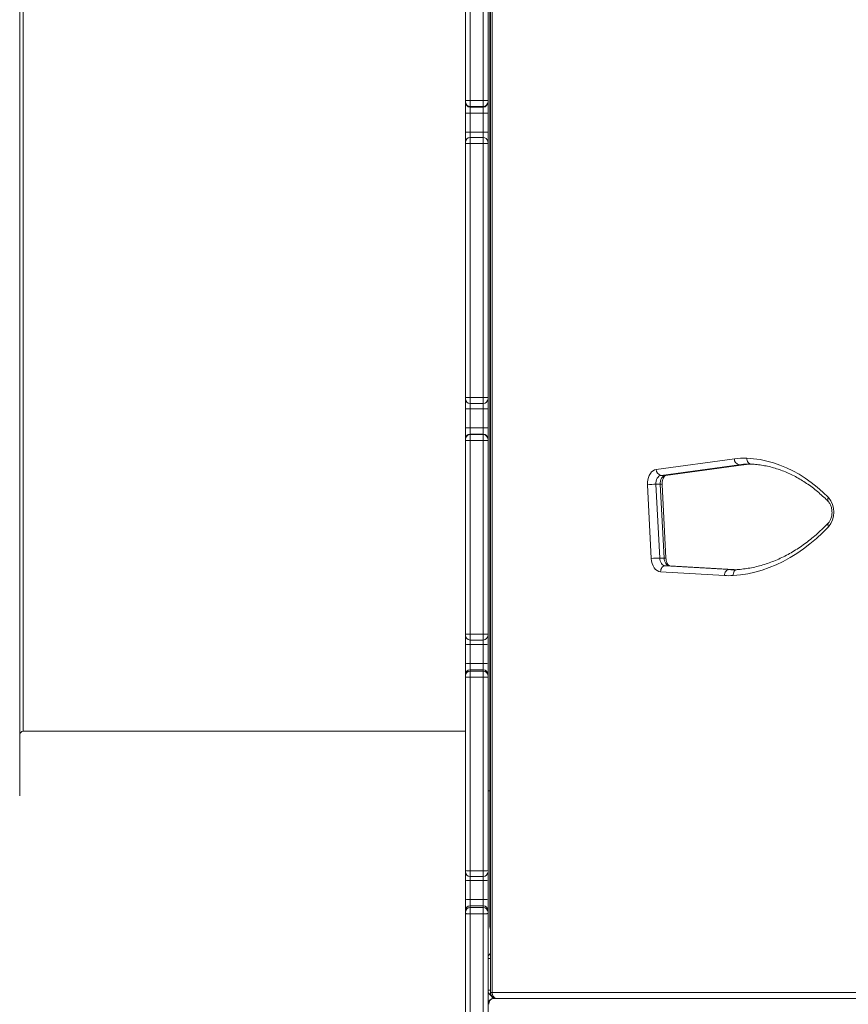
# Model space of a CAD drawing. Units: millimetres. Extents: x -10000 to 8632, y -9170 to 3622.
# Drawn here: x -869 to -175, y -1534 to -709 of the extents above; entities that cross this region are included whole.
import ezdxf

# ---------------------------------------------------------------- set-up
doc = ezdxf.new("R2010")
doc.units = ezdxf.units.MM

msp = doc.modelspace()

# ---------------------------------------------------------------- linework, layer by layer
at = {"color": 7, "linetype": 'Continuous', "lineweight": 15}
for p, q in [((-474.751, -346.513), (-474.751, -1524.057)), ((-495.817, -776.55), (-495.817, -614.357)), ((-491.817, -614.269), (-491.817, -776.513)), ((-480.817, -776.513), (-480.817, -614.269)), ((-476.817, -614.357), (-476.817, -776.55)), ((-475.26, -811.107), (-475.26, -640.679)), ((-495.817, -777.559), (-495.817, -776.55)), ((-495.817, -778.02), (-495.817, -777.559)), ((-495.817, -787.192), (-495.817, -778.02)), ((-491.817, -776.513), (-491.817, -781.558)), ((-491.817, -776.513), (-480.817, -776.513)), ((-491.817, -781.558), (-480.817, -781.558)), ((-491.817, -781.558), (-491.817, -782.018)), ((-491.817, -782.018), (-480.817, -782.018)), ((-491.817, -782.018), (-491.817, -787.114)), ((-480.817, -781.558), (-480.817, -776.513)), ((-480.817, -782.018), (-480.817, -781.558)), ((-480.817, -787.114), (-480.817, -782.018)), ((-476.817, -776.55), (-476.817, -777.559)), ((-476.817, -777.559), (-476.817, -778.02)), ((-476.817, -778.02), (-476.817, -787.192)), ((-495.817, -803.169), (-495.817, -787.192)), ((-491.817, -787.114), (-480.817, -787.114)), ((-491.817, -787.114), (-491.817, -803.1)), ((-480.817, -803.1), (-480.817, -787.114)), ((-476.817, -787.192), (-476.817, -803.169)), ((-495.817, -811.55), (-495.817, -803.169)), ((-491.817, -803.1), (-480.817, -803.1)), ((-480.817, -807.55), (-491.817, -807.55)), ((-476.817, -803.169), (-476.817, -811.55)), ((-495.817, -812.626), (-495.817, -811.55)), ((-495.817, -1025.551), (-495.817, -812.626)), ((-491.817, -812.531), (-491.817, -1025.582)), ((-491.817, -812.531), (-480.817, -812.531)), ((-480.817, -1025.582), (-480.817, -812.531)), ((-476.817, -811.55), (-476.817, -812.626)), ((-476.817, -812.626), (-476.817, -1025.551)), ((-475.26, -814.67), (-475.26, -811.107)), ((-475.26, -822.706), (-475.26, -814.67)), ((-475.26, -840.264), (-475.26, -822.706)), ((-475.26, -852.388), (-475.26, -840.264)), ((-475.26, -856.21), (-475.26, -852.388)), ((-475.26, -860.659), (-475.26, -856.21)), ((-475.26, -1028.389), (-475.26, -860.659)), ((-495.817, -1026.549), (-495.817, -1025.551)), ((-495.817, -1034.946), (-495.817, -1026.549)), ((-491.817, -1025.582), (-480.817, -1025.582)), ((-491.817, -1030.549), (-480.817, -1030.549)), ((-476.817, -1025.551), (-476.817, -1026.549)), ((-476.817, -1026.549), (-476.817, -1034.946)), ((-475.26, -1031.448), (-475.26, -1028.389)), ((-475.26, -1035.806), (-475.26, -1031.448)), ((-495.817, -1050.923), (-495.817, -1034.946)), ((-491.817, -1035.015), (-480.817, -1035.015)), ((-491.817, -1035.015), (-491.817, -1051.001)), ((-480.817, -1051.001), (-480.817, -1035.015)), ((-476.817, -1034.946), (-476.817, -1050.923)), ((-475.26, -1052.932), (-475.26, -1035.806)), ((-495.817, -1060.095), (-495.817, -1050.923)), ((-491.817, -1051.001), (-491.817, -1056.097)), ((-491.817, -1051.001), (-480.817, -1051.001)), ((-491.817, -1056.097), (-491.817, -1056.557)), ((-491.817, -1056.097), (-480.817, -1056.097)), ((-480.817, -1056.097), (-480.817, -1051.001)), ((-480.817, -1056.557), (-480.817, -1056.097)), ((-476.817, -1050.923), (-476.817, -1060.095)), ((-475.26, -1066.034), (-475.26, -1052.932)), ((-495.817, -1060.556), (-495.817, -1060.095)), ((-495.817, -1061.565), (-495.817, -1060.556)), ((-495.817, -1223.758), (-495.817, -1061.565)), ((-491.817, -1056.557), (-491.817, -1061.602)), ((-491.817, -1056.557), (-480.817, -1056.557)), ((-491.817, -1061.602), (-480.817, -1061.602)), ((-491.817, -1061.602), (-491.817, -1223.846)), ((-480.817, -1061.602), (-480.817, -1056.557)), ((-480.817, -1223.846), (-480.817, -1061.602)), ((-476.817, -1060.095), (-476.817, -1060.556)), ((-476.817, -1060.556), (-476.817, -1061.565)), ((-476.817, -1061.565), (-476.817, -1223.758)), ((-475.26, -1071.944), (-475.26, -1066.034)), ((-475.26, -1076.748), (-475.26, -1071.944)), ((-475.26, -1239.035), (-475.26, -1076.748)), ((-335.787, -1085.728), (-270.372, -1076.776)), ((-266.397, -1081.755), (-331.812, -1090.707)), ((-328.153, -1090.707), (-262.739, -1081.755)), ((-327.792, -1090.682), (-262.378, -1081.73)), ((-262.739, -1081.755), (-266.397, -1081.755)), ((-328.153, -1090.707), (-331.812, -1090.707)), ((-340.039, -1160.385), (-343.184, -1098.57)), ((-336.127, -1098.198), (-332.981, -1160.013)), ((-332.469, -1098.198), (-336.127, -1098.198)), ((-329.323, -1160.013), (-332.469, -1098.198)), ((-327.729, -1160.131), (-330.874, -1098.316)), ((-329.323, -1160.013), (-332.981, -1160.013)), ((-278.765, -1174.696), (-332.216, -1171.482)), ((-328.418, -1166.486), (-274.967, -1169.7)), ((-324.76, -1166.486), (-328.418, -1166.486)), ((-271.308, -1169.7), (-324.76, -1166.486)), ((-324.6, -1166.491), (-324.76, -1166.486)), ((-271.148, -1169.705), (-324.6, -1166.491)), ((-271.308, -1169.7), (-274.967, -1169.7)), ((-271.148, -1169.705), (-271.308, -1169.7)), ((-495.817, -1224.735), (-495.817, -1223.758)), ((-495.817, -1232.297), (-495.817, -1224.735)), ((-491.817, -1223.846), (-480.817, -1223.846)), ((-491.817, -1228.735), (-480.817, -1228.735)), ((-476.817, -1223.758), (-476.817, -1224.735)), ((-476.817, -1224.735), (-476.817, -1232.297)), ((-495.817, -1248.258), (-495.817, -1232.297)), ((-491.817, -1232.482), (-480.817, -1232.482)), ((-491.817, -1232.482), (-491.817, -1248.453)), ((-480.817, -1248.453), (-480.817, -1232.482)), ((-476.817, -1232.297), (-476.817, -1248.258)), ((-475.26, -1241.606), (-475.26, -1239.035)), ((-475.26, -1242.148), (-475.26, -1241.606)), ((-475.26, -1258.562), (-475.26, -1242.148)), ((-495.817, -1257.684), (-495.817, -1248.258)), ((-491.817, -1248.453), (-491.817, -1253.69)), ((-491.817, -1248.453), (-480.817, -1248.453)), ((-491.817, -1253.69), (-491.817, -1254.747)), ((-491.817, -1253.69), (-480.817, -1253.69)), ((-480.817, -1253.69), (-480.817, -1248.453)), ((-480.817, -1254.747), (-480.817, -1253.69)), ((-476.817, -1248.258), (-476.817, -1257.684)), ((-495.817, -1258.742), (-495.817, -1257.684)), ((-495.817, -1259.765), (-495.817, -1258.742)), ((-495.817, -1421.971), (-495.817, -1259.765)), ((-491.817, -1254.747), (-491.817, -1259.865)), ((-491.817, -1254.747), (-480.817, -1254.747)), ((-491.817, -1259.865), (-480.817, -1259.865)), ((-491.817, -1259.865), (-491.817, -1422.122)), ((-480.817, -1259.865), (-480.817, -1254.747)), ((-480.817, -1422.122), (-480.817, -1259.865)), ((-476.817, -1257.684), (-476.817, -1258.742)), ((-476.817, -1258.742), (-476.817, -1259.765)), ((-476.817, -1259.765), (-476.817, -1421.971)), ((-475.26, -1272.428), (-475.26, -1258.562)), ((-475.26, -1280.33), (-475.26, -1272.428)), ((-475.26, -1285.41), (-475.26, -1280.33)), ((-475.26, -1428.906), (-475.26, -1285.41)), ((-866.26, -1305.245), (-495.817, -1305.245)), ((-476.817, -1355.245), (-475.26, -1355.245)), ((-495.817, -1422.933), (-495.817, -1421.971)), ((-495.817, -1430.041), (-495.817, -1422.933)), ((-491.817, -1422.122), (-480.817, -1422.122)), ((-491.817, -1426.933), (-480.817, -1426.933)), ((-476.817, -1421.971), (-476.817, -1422.933)), ((-476.817, -1422.933), (-476.817, -1430.041)), ((-495.817, -1445.988), (-495.817, -1430.041)), ((-491.817, -1430.29), (-480.817, -1430.29)), ((-491.817, -1430.29), (-491.817, -1446.246)), ((-480.817, -1446.246), (-480.817, -1430.29)), ((-476.817, -1430.041), (-476.817, -1445.988)), ((-475.26, -1438.381), (-475.26, -1428.906)), ((-475.26, -1469.245), (-475.26, -1438.381)), ((-495.817, -1455.547), (-495.817, -1445.988)), ((-491.817, -1446.246), (-491.817, -1451.557)), ((-491.817, -1446.246), (-480.817, -1446.246)), ((-491.817, -1451.557), (-491.817, -1452.931)), ((-491.817, -1451.557), (-480.817, -1451.557)), ((-480.817, -1451.557), (-480.817, -1446.246)), ((-480.817, -1452.931), (-480.817, -1451.557)), ((-476.817, -1445.988), (-476.817, -1455.547)), ((-495.817, -1456.922), (-495.817, -1455.547)), ((-495.817, -1458.004), (-495.817, -1456.922)), ((-495.817, -1636.008), (-495.817, -1458.004)), ((-491.817, -1452.931), (-491.817, -1458.123)), ((-491.817, -1452.931), (-480.817, -1452.931)), ((-491.817, -1458.123), (-491.817, -1636.386)), ((-491.817, -1458.123), (-480.817, -1458.123)), ((-480.817, -1458.123), (-480.817, -1452.931)), ((-480.817, -1636.386), (-480.817, -1458.123)), ((-476.817, -1455.547), (-476.817, -1456.922)), ((-476.817, -1456.922), (-476.817, -1458.004)), ((-476.817, -1458.004), (-476.817, -1636.008)), ((-475.426, -1491.997), (-474.751, -1491.322)), ((-472.114, -1529.066), (-475.426, -1525.754)), ((-473.409, -1524.057), (-86.201, -1524.057)), ((-471.817, -1529.057), (-146.388, -1529.057))]:
    msp.add_line(p, q, dxfattribs=at)
at = {"color": 8, "linetype": 'Continuous', "lineweight": 15}
for p, q in [((-473.409, -347.855), (-473.409, -1524.057)), ((-866.26, -533.245), (-866.26, -1305.245)), ((-491.817, -803.1), (-491.817, -807.55)), ((-491.817, -807.55), (-491.817, -812.531)), ((-480.817, -807.55), (-480.817, -803.1)), ((-480.817, -812.531), (-480.817, -807.55)), ((-491.817, -1025.582), (-491.817, -1030.549)), ((-491.817, -1030.549), (-491.817, -1035.015)), ((-480.817, -1030.549), (-480.817, -1025.582)), ((-480.817, -1035.015), (-480.817, -1030.549)), ((-262.739, -1081.755), (-262.384, -1081.731)), ((-327.792, -1090.682), (-328.153, -1090.707)), ((-491.817, -1223.846), (-491.817, -1228.735)), ((-491.817, -1228.735), (-491.817, -1232.482)), ((-480.817, -1228.735), (-480.817, -1223.846)), ((-480.817, -1232.482), (-480.817, -1228.735)), ((-475.184, -1242.473), (-475.26, -1242.148)), ((-491.817, -1422.122), (-491.817, -1426.933)), ((-491.817, -1426.933), (-491.817, -1430.29)), ((-480.817, -1426.933), (-480.817, -1422.122)), ((-480.817, -1430.29), (-480.817, -1426.933)), ((-475.426, -1491.997), (-474.751, -1492.672)), ((-476.817, -1495.533), (-474.751, -1495.533)), ((-476.817, -1522.219), (-474.751, -1522.219)), ((-475.426, -1525.754), (-474.663, -1524.991)), ((-474.751, -1524.057), (-473.409, -1524.057))]:
    msp.add_line(p, q, dxfattribs=at)
at = {"color": 7, "linetype": 'Continuous', "lineweight": 15, "flags": 128}
for points in [[(-259.866, -1076.294), (-254.268, -1076.726), (-248.69, -1077.522), (-243.14, -1078.68), (-237.632, -1080.197), (-232.174, -1082.071), (-226.779, -1084.298), (-221.456, -1086.874), (-216.216, -1089.794), (-211.07, -1093.051), (-206.027, -1096.64), (-201.097, -1100.553), (-196.29, -1104.783), (-191.616, -1109.321)], [(-259.866, -1076.294), (-259.816, -1077.269), (-259.627, -1078.206), (-259.307, -1079.07), (-258.867, -1079.828), (-258.326, -1080.449), (-257.703, -1080.911), (-257.023, -1081.195), (-256.311, -1081.291)], [(-343.184, -1098.57), (-343.168, -1096.503), (-342.91, -1094.471), (-342.418, -1092.534), (-341.706, -1090.749), (-340.797, -1089.17), (-339.716, -1087.844), (-338.496, -1086.809), (-337.173, -1086.097), (-335.787, -1085.728)], [(-256.311, -1081.291), (-257.573, -1081.249), (-258.799, -1081.236)], [(-331.812, -1090.707), (-332.72, -1090.963), (-333.577, -1091.471), (-334.351, -1092.212), (-335.013, -1093.158), (-335.539, -1094.274), (-335.908, -1095.517), (-336.106, -1096.842), (-336.127, -1098.198)], [(-332.469, -1098.198), (-332.448, -1096.842), (-332.249, -1095.517), (-331.88, -1094.274), (-331.355, -1093.158), (-330.693, -1092.212), (-329.918, -1091.471), (-329.061, -1090.963), (-328.153, -1090.707)], [(-191.462, -1133.804), (-196.509, -1138.919), (-201.695, -1143.723), (-207.013, -1148.207), (-212.453, -1152.364), (-218.005, -1156.187), (-223.661, -1159.67), (-229.41, -1162.805), (-235.243, -1165.589), (-241.15, -1168.016), (-247.119, -1170.082), (-253.143, -1171.783), (-259.208, -1173.117), (-265.307, -1174.08), (-271.427, -1174.673)], [(-332.216, -1171.482), (-333.689, -1171.195), (-335.103, -1170.522), (-336.41, -1169.485), (-337.568, -1168.118), (-338.538, -1166.467), (-339.288, -1164.585), (-339.794, -1162.536), (-340.039, -1160.385)], [(-332.981, -1160.013), (-332.839, -1161.267), (-332.544, -1162.463), (-332.106, -1163.561), (-331.54, -1164.524), (-330.865, -1165.321), (-330.102, -1165.926), (-329.278, -1166.319), (-328.418, -1166.486)], [(-324.76, -1166.486), (-325.619, -1166.319), (-326.444, -1165.926), (-327.206, -1165.321), (-327.882, -1164.524), (-328.448, -1163.561), (-328.885, -1162.463), (-329.18, -1161.267), (-329.323, -1160.013)], [(-328.418, -1166.486), (-329.135, -1166.582), (-329.829, -1166.866), (-330.474, -1167.328), (-331.046, -1167.949), (-331.522, -1168.706), (-331.884, -1169.57), (-332.119, -1170.507), (-332.216, -1171.482)], [(-274.967, -1169.7), (-275.683, -1169.796), (-276.377, -1170.08), (-277.023, -1170.542), (-277.594, -1171.163), (-278.07, -1171.92), (-278.433, -1172.784), (-278.667, -1173.721), (-278.765, -1174.696)], [(-271.427, -1174.673), (-271.387, -1173.698), (-271.208, -1172.761), (-270.896, -1171.898), (-270.465, -1171.141), (-269.929, -1170.52), (-269.311, -1170.058), (-268.634, -1169.774), (-267.923, -1169.678)], [(-269.788, -1169.77), (-270.428, -1169.746), (-271.308, -1169.7)], [(-469.751, -1529.057), (-470.464, -1528.961), (-471.151, -1528.677), (-471.783, -1528.215), (-472.338, -1527.593), (-472.792, -1526.835), (-473.131, -1525.971), (-473.339, -1525.033), (-473.409, -1524.057)]]:
    msp.add_lwpolyline(points, dxfattribs=at)
at = {"color": 7, "linetype": 'Continuous', "lineweight": 15}
for centre, radius, start, end in [((-492.817, -884.118), 107.609, 89.467595, 91.597583), ((-491.818, -777.558), 3.999, 180.011037, 270.011033), ((-491.818, -778.019), 3.999, 180.011037, 270.011033), ((-479.817, -884.118), 107.609, 88.402417, 90.532405), ((-480.817, -777.558), 3.999, 269.988967, 359.988963), ((-480.817, -778.019), 3.999, 269.988967, 359.988963), ((-492.817, -838.376), 51.272, 88.882859, 93.354832), ((-479.818, -838.376), 51.272, 86.645168, 91.117141), ((-492.817, -861.414), 58.322, 89.017842, 92.948789), ((-491.817, -811.55), 4, 90, 180), ((-479.818, -861.414), 58.322, 87.051211, 90.982158), ((-480.817, -811.55), 4, 12.719745, 90), ((-480.817, -811.55), 4, 0, 12.719745), ((-470.26, -814.67), 5, 180, 206.079849), ((-491.817, -1026.549), 4, 180, 270), ((-480.817, -1026.549), 4, 270, 0), ((-470.26, -1031.448), 5, 180, 206.079849), ((-492.817, -976.701), 58.322, 267.051211, 270.982158), ((-479.818, -976.701), 58.322, 269.017842, 272.948789), ((-492.817, -999.739), 51.272, 266.645168, 271.117141), ((-491.818, -1060.096), 3.999, 89.988967, 179.988963), ((-479.818, -999.739), 51.272, 268.882859, 273.354832), ((-480.817, -1060.096), 3.999, 0.011037, 90.011033), ((-491.818, -1060.557), 3.999, 89.988967, 179.988963), ((-492.817, -953.997), 107.609, 268.402417, 270.532405), ((-480.817, -1060.557), 3.999, 0.011037, 90.011033), ((-479.817, -953.997), 107.609, 269.467595, 271.597583), ((-265.557, -1077.008), 4.821, 177.246987, 259.962524), ((-262.457, -1134.493), 58.257, 87.450631, 97.808768), ((-330.972, -1085.96), 4.821, 177.246987, 259.962524), ((-335.661, -1174.129), 75.933, 90.351892, 95.686277), ((-206.3, -1121.655), 19.177, 320.690688, 40.030387), ((-332.515, -1235.945), 75.933, 90.351892, 95.686277), ((-271.617, -1114.004), 55.797, 266.558173, 273.796015), ((-275.275, -1116.679), 58.122, 266.558173, 273.796015), ((-492.817, -1178.619), 45.238, 266.196964, 271.266023), ((-491.817, -1224.735), 4, 180, 270), ((-479.818, -1178.619), 45.238, 268.733977, 273.803036), ((-480.817, -1224.735), 4, 270, 0), ((-492.815, -1210.788), 21.717, 262.054102, 272.633507), ((-479.82, -1210.788), 21.717, 267.366493, 277.945898), ((-470.26, -1241.606), 5, 180, 206.079849), ((-492.815, -1227.796), 20.68, 261.652322, 272.765017), ((-491.82, -1257.687), 3.997, 89.960801, 179.960747), ((-479.82, -1227.796), 20.68, 267.234983, 278.347678), ((-480.815, -1257.687), 3.997, 0.039253, 90.039199), ((-491.82, -1258.744), 3.997, 89.960801, 179.960747), ((-492.817, -1219.783), 40.095, 265.708062, 271.428266), ((-480.815, -1258.744), 3.997, 0.039253, 90.039199), ((-479.818, -1219.783), 40.095, 268.571734, 274.291938), ((-866.26, -1308.245), 3, 90, 180), ((-492.816, -1395.584), 26.557, 263.510554, 272.154915), ((-491.817, -1422.933), 4, 180, 270), ((-479.819, -1395.584), 26.557, 267.845085, 276.489446), ((-480.817, -1422.933), 4, 270, 0), ((-492.814, -1413.995), 16.326, 259.39737, 273.498214), ((-479.821, -1413.995), 16.326, 266.501786, 280.60263), ((-492.813, -1430.534), 15.743, 258.99935, 273.626668), ((-491.822, -1455.552), 3.995, 89.93374, 179.933586), ((-479.822, -1430.534), 15.743, 266.373332, 281.000651), ((-480.813, -1455.552), 3.995, 0.066414, 90.06626), ((-491.822, -1456.927), 3.995, 89.93374, 179.933586), ((-480.813, -1456.927), 3.995, 0.066414, 90.06626), ((-470.26, -1469.245), 5, 180, 206.079849), ((-471.89, -1495.533), 5, 135, 170.21202), ((-471.89, -1522.219), 5, 189.78798, 225), ((-469.751, -1524.057), 5, 180, 270), ((-471.817, -1534.057), 5, 90, 180), ((-471.371, -1533.684), 4.648, 95.506097, 184.608651)]:
    msp.add_arc(centre, radius, start, end, dxfattribs=at)
at = {"color": 8, "linetype": 'Continuous', "lineweight": 15}
for centre, radius, start, end in [((-474.68, -810.537), 0.813, 224.496751, 265.012411), ((-474.661, -822.22), 0.771, 218.996788, 263.282753), ((-474.661, -839.779), 0.771, 218.996788, 263.282753), ((-470.485, -852.391), 4.775, 153.301149, 179.960977), ((-470.485, -856.213), 4.775, 153.301149, 179.960977), ((-474.648, -860.212), 0.758, 216.211967, 262.232906), ((-474.486, -1028.136), 0.814, 198.09727, 251.02127), ((-474.447, -1035.573), 0.846, 195.970656, 248.9288), ((-474.447, -1052.699), 0.846, 195.970656, 248.9288), ((-470.798, -1066.042), 4.462, 152.361833, 179.896253), ((-470.798, -1071.952), 4.462, 152.361833, 179.896253), ((-474.423, -1076.526), 0.866, 194.904469, 247.780603), ((-258.791, -1137.251), 56.015, 90.008018, 97.803924), ((-255.126, -1137.322), 56.087, 91.884326, 97.801366), ((-331.98, -1102.44), 4.27, 74.98439, 96.565963), ((-189.084, -1111.01), 3.044, 146.292779, 216.238466), ((-189.012, -1132.102), 2.984, 144.816542, 214.778102), ((-328.836, -1164.288), 4.302, 75.088021, 96.505277), ((-474.162, -1238.881), 1.108, 187.971527, 237.926735), ((-474.106, -1258.418), 1.163, 187.135603, 236.31764), ((-471.222, -1272.444), 4.038, 150.916403, 179.783089), ((-471.222, -1280.345), 4.038, 150.916403, 179.783089), ((-474.073, -1285.271), 1.195, 186.71238, 235.449576), ((-473.756, -1428.8), 1.507, 184.004344, 228.711466), ((-474.698, -1437.674), 0.902, 231.527189, 266.677756), ((-474.722, -1467.989), 1.366, 246.830725, 268.805091)]:
    msp.add_arc(centre, radius, start, end, dxfattribs=at)
at = {"color": 7, "linetype": 'Continuous', "lineweight": 15}
for points, knots in [([(-869.26, -1359.245), (-869.26, -1359.177), (-869.26, -1359.039), (-869.26, -1357.917), (-869.26, -1356.099), (-869.26, -1353.479), (-869.26, -1350.08), (-869.26, -1345.889), (-869.26, -1340.901), (-869.26, -1335.096), (-869.26, -1328.127), (-869.26, -1319.893), (-869.26, -1310.203), (-869.26, -1299.464), (-869.26, -1287.64), (-869.26, -1274.81), (-869.26, -1260.967), (-869.26, -1246.19), (-869.26, -1230.511), (-869.26, -1214.001), (-869.26, -1196.731), (-869.26, -1178.755), (-869.26, -1161.417), (-869.26, -1144.885), (-869.26, -1129.35), (-869.26, -1113.554), (-869.26, -1097.524), (-869.26, -1080.033), (-869.26, -1060.989), (-869.26, -1040.534), (-869.26, -1019.966), (-869.26, -999.538), (-869.26, -979.132), (-869.26, -959.017), (-869.26, -939.04), (-869.26, -919.931), (-869.26, -901.51), (-869.26, -883.649), (-869.26, -865.651), (-869.26, -847.448), (-869.26, -829.261), (-869.26, -811.12), (-869.26, -793.052), (-869.26, -775.061), (-869.26, -756.284), (-869.26, -736.914), (-869.26, -716.967), (-869.26, -697.431), (-869.26, -678.302), (-869.26, -659.735), (-869.26, -641.76), (-869.26, -624.49), (-869.26, -607.98), (-869.26, -592.301), (-869.26, -577.524), (-869.26, -563.681), (-869.26, -551.699), (-869.26, -541.364), (-869.26, -532.513), (-869.26, -524.342), (-869.26, -516.851), (-869.26, -509.519), (-869.26, -502.514), (-869.26, -496.113), (-869.26, -490.755), (-869.26, -486.468), (-869.26, -483.176), (-869.26, -480.904), (-869.26, -479.502), (-869.26, -479.331), (-869.26, -479.245)], [0, 0, 0, 0, 0.0128317, 0.0256608, 0.0388265, 0.0520862, 0.065565, 0.0789746, 0.0924851, 0.1062366, 0.119992, 0.1359456, 0.1518995, 0.1681052, 0.1843112, 0.2006894, 0.2170679, 0.2335337, 0.2499999, 0.2664657, 0.2829319, 0.2993101, 0.3156887, 0.328655, 0.3416162, 0.3544858, 0.3672454, 0.3800104, 0.3956398, 0.4112697, 0.426512, 0.4417546, 0.4565569, 0.4713596, 0.4856796, 0.5, 0.5128314, 0.5256607, 0.5388265, 0.5520862, 0.565565, 0.5789746, 0.5924851, 0.6062366, 0.619992, 0.6359456, 0.6518995, 0.6681052, 0.6843112, 0.7006894, 0.7170679, 0.7335337, 0.7499999, 0.7664657, 0.7829319, 0.7993101, 0.8156887, 0.828655, 0.8416162, 0.8544858, 0.8672454, 0.8800104, 0.8956398, 0.9112697, 0.926512, 0.9417546, 0.9565569, 0.9713596, 0.9856795, 1, 1, 1, 1]), ([(-491.817, -812.531), (-492.267, -812.531), (-493.167, -812.533), (-494.364, -812.547), (-495.274, -812.568), (-495.728, -812.594), (-495.816, -812.616), (-495.817, -812.626), (-495.817, -812.626)], [0, 0, 0, 0, 0.21464961, 0.42929904, 0.64395389, 0.85862287, 0.99133435, 1, 1, 1, 1]), ([(-476.817, -812.626), (-476.817, -812.626), (-476.819, -812.616), (-476.907, -812.594), (-477.361, -812.568), (-478.271, -812.547), (-479.468, -812.533), (-480.368, -812.531), (-480.817, -812.531)], [0, 0, 0, 0, 0.0086657, 0.1413771, 0.3560461, 0.570701, 0.7853504, 1, 1, 1, 1]), ([(-491.817, -1025.582), (-492.267, -1025.581), (-493.167, -1025.58), (-494.364, -1025.575), (-495.274, -1025.566), (-495.717, -1025.558), (-495.814, -1025.553), (-495.817, -1025.551), (-495.817, -1025.551)], [0, 0, 0, 0, 0.21466915, 0.4293383, 0.64400758, 0.85867719, 0.97857709, 1, 1, 1, 1]), ([(-476.817, -1025.551), (-476.818, -1025.551), (-476.821, -1025.553), (-476.918, -1025.558), (-477.36, -1025.566), (-478.271, -1025.575), (-479.468, -1025.58), (-480.368, -1025.581), (-480.817, -1025.582)], [0, 0, 0, 0, 0.0214229, 0.1413228, 0.3559924, 0.5706617, 0.7853308, 1, 1, 1, 1]), ([(-262.378, -1081.73), (-261.693, -1081.641), (-260.212, -1081.447), (-258.728, -1081.382), (-257.931, -1081.348)], [0, 0, 0, 0, 0.4625695, 1, 1, 1, 1]), ([(-256.43, -1081.289), (-255.569, -1081.336), (-253.021, -1081.474), (-248.792, -1081.94), (-243.759, -1082.796), (-238.755, -1083.97), (-233.788, -1085.452), (-228.869, -1087.242), (-224.005, -1089.336), (-219.205, -1091.728), (-214.478, -1094.416), (-209.83, -1097.393), (-205.27, -1100.655), (-200.805, -1104.195), (-196.522, -1107.942), (-193.451, -1110.876), (-191.828, -1112.518), (-191.526, -1112.824)], [0, 0, 0, 0, 0.0376197, 0.111265, 0.1848804, 0.2584299, 0.3318911, 0.4052476, 0.4784895, 0.5516128, 0.6246187, 0.697513, 0.7703042, 0.843003, 0.9156211, 0.9842669, 1, 1, 1, 1]), ([(-330.874, -1098.316), (-330.882, -1098.072), (-330.907, -1097.335), (-330.819, -1096.103), (-330.555, -1094.699), (-330.146, -1093.442), (-329.638, -1092.393), (-329.085, -1091.594), (-328.558, -1091.063), (-328.127, -1090.78), (-327.905, -1090.701), (-327.819, -1090.687), (-327.792, -1090.682)], [0, 0, 0, 0, 0.0553888, 0.1678142, 0.279852, 0.3907196, 0.5001326, 0.6084354, 0.717038, 0.8282031, 0.9473577, 1, 1, 1, 1]), ([(-191.526, -1112.824), (-191.407, -1112.951), (-191.045, -1113.338), (-190.441, -1114.182), (-189.782, -1115.429), (-189.235, -1116.883), (-188.831, -1118.495), (-188.593, -1120.216), (-188.537, -1121.989), (-188.665, -1123.752), (-188.971, -1125.442), (-189.436, -1127.001), (-190.031, -1128.371), (-190.717, -1129.535), (-191.199, -1130.093), (-191.44, -1130.372)], [0, 0, 0, 0, 0.0391648, 0.1190119, 0.1986573, 0.2784192, 0.3586609, 0.4394178, 0.5205179, 0.6016962, 0.6825903, 0.7629054, 0.8424714, 0.9213109, 1, 1, 1, 1]), ([(-191.44, -1130.372), (-192.222, -1131.189), (-194.501, -1133.572), (-198.366, -1137.324), (-203.067, -1141.533), (-207.873, -1145.467), (-212.776, -1149.126), (-217.768, -1152.502), (-222.843, -1155.592), (-227.995, -1158.391), (-233.215, -1160.896), (-238.497, -1163.101), (-243.834, -1165.004), (-249.218, -1166.602), (-254.642, -1167.892), (-260.098, -1168.868), (-264.589, -1169.423), (-267.259, -1169.621), (-268.1, -1169.684)], [0, 0, 0, 0, 0.0346616, 0.1010327, 0.1674249, 0.2338565, 0.3003351, 0.366869, 0.4334661, 0.5001342, 0.5668801, 0.6337092, 0.7006246, 0.7676271, 0.8347139, 0.9018788, 0.9691115, 1, 1, 1, 1]), ([(-324.6, -1166.491), (-324.625, -1166.489), (-324.705, -1166.481), (-324.902, -1166.425), (-325.3, -1166.192), (-325.805, -1165.729), (-326.355, -1165.001), (-326.884, -1164.005), (-327.316, -1162.801), (-327.618, -1161.488), (-327.693, -1160.568), (-327.729, -1160.131)], [0, 0, 0, 0, 0.0605079, 0.1932343, 0.3121863, 0.4239948, 0.5418772, 0.658268, 0.7751532, 0.8932614, 1, 1, 1, 1]), ([(-491.817, -1458.123), (-492.267, -1458.122), (-493.167, -1458.12), (-494.364, -1458.104), (-495.274, -1458.078), (-495.729, -1458.045), (-495.816, -1458.018), (-495.817, -1458.005), (-495.817, -1458.004)], [0, 0, 0, 0, 0.2146202, 0.4292401, 0.64387, 0.8585257, 0.9927922, 1, 1, 1, 1]), ([(-476.817, -1458.004), (-476.817, -1458.005), (-476.819, -1458.018), (-476.906, -1458.045), (-477.361, -1458.078), (-478.271, -1458.104), (-479.468, -1458.12), (-480.368, -1458.122), (-480.817, -1458.123)], [0, 0, 0, 0, 0.0072078, 0.1414743, 0.35613, 0.5707599, 0.7853798, 1, 1, 1, 1])]:
    msp.add_open_spline(points, degree=3, knots=knots, dxfattribs=at)

doc.saveas('drawing.dxf')
